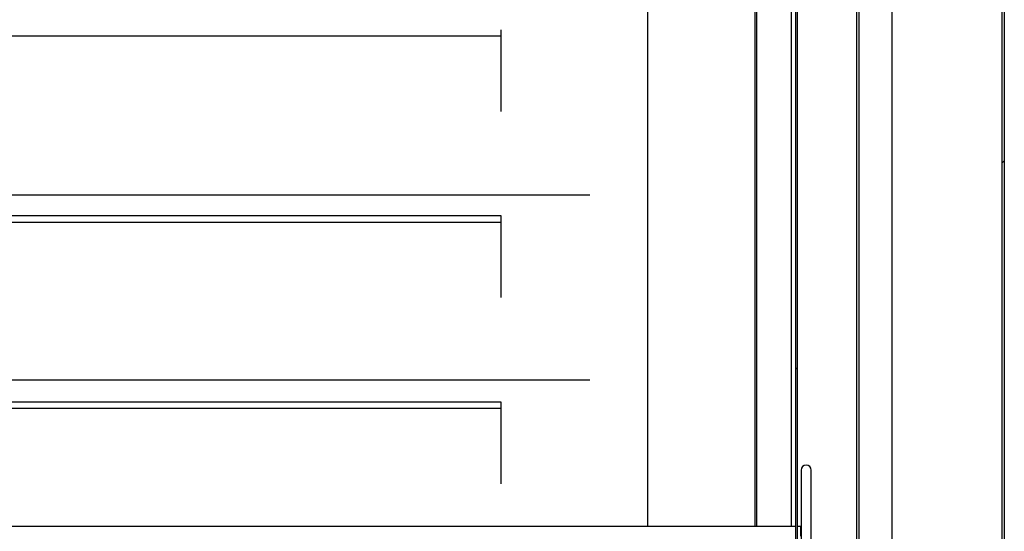
# Model space of a CAD drawing. Units: millimetres. Extents: x 35 to 1349, y -942 to 353.
# Drawn here: x 323 to 338, y -778 to -770 of the extents above; entities that cross this region are included whole.
import ezdxf

# ---------------------------------------------------------------- set-up
doc = ezdxf.new("R2010")
doc.units = ezdxf.units.MM
for name, color, linetype in [('10GB176522', 7, 'Continuous'), ('10GB176551', 7, 'Continuous'), ('10GB176553', 7, 'Continuous'), ('502X91', 7, 'Continuous'), ('602X105', 7, 'Continuous'), ('602X300', 7, 'Continuous'), ('INY_CUE_AGB650', 7, 'Continuous'), ('PORTA-BURL_AGB65', 7, 'Continuous')]:
    doc.layers.add(name, color=color, linetype=linetype)
pattern_1 = [(45, (66.725, -962.267), (-4.49013, 4.49013), [])]

msp = doc.modelspace()

# ---------------------------------------------------------------- hatches: boundary and pattern name
at = {"layer": '10GB176551', "linetype": 'Continuous'}
h = msp.add_hatch(dxfattribs=at)
h.set_pattern_fill('LINE', scale=2, angle=45, style=0)
h.set_pattern_definition(pattern_1)
edge = h.paths.add_edge_path()
edge.add_line((335.698, -715.549), (335.698, -715.519))
edge.add_line((335.698, -715.519), (335.379, -715.519))
edge.add_arc((335.379, -715.518), 0.0005, 180, 270, ccw=False)
edge.add_line((335.378, -715.518), (335.378, -714.729))
edge.add_arc((335.379, -714.729), 0.0005, 90, 180, ccw=False)
edge.add_line((335.379, -714.728), (337.528, -714.728))
edge.add_arc((337.528, -714.729), 0.0005, 0, 90, ccw=False)
edge.add_line((337.529, -714.729), (337.529, -786.179))
edge.add_arc((337.528, -786.179), 0.0005, 270, 360, ccw=False)
edge.add_line((337.528, -786.179), (336.775, -786.179))
edge.add_line((336.775, -786.179), (336.775, -786.209))
edge.add_line((336.775, -786.209), (337.528, -786.209))
edge.add_arc((337.528, -786.179), 0.0305, 270, 360)
edge.add_line((337.559, -786.179), (337.559, -714.729))
edge.add_arc((337.528, -714.729), 0.0305, 0, 90)
edge.add_line((337.528, -714.698), (335.379, -714.698))
edge.add_arc((335.379, -714.729), 0.0305, 90, 180)
edge.add_line((335.348, -714.729), (335.348, -715.518))
edge.add_arc((335.379, -715.518), 0.0305, 180, 270)
edge.add_line((335.379, -715.549), (335.698, -715.549))
at = {"layer": '10GB176553', "linetype": 'Continuous'}
h = msp.add_hatch(dxfattribs=at)
h.set_pattern_fill('LINE', scale=2, angle=45, style=0)
h.set_pattern_definition(pattern_1)
edge = h.paths.add_edge_path()
edge.add_line((335.348, -784.729), (335.373, -784.729))
edge.add_line((335.373, -784.729), (335.373, -784.129))
edge.add_arc((335.348, -784.129), 0.025, 0, 90)
edge.add_line((335.348, -784.104), (334.998, -784.104))
edge.add_arc((334.998, -783.604), 0.5, 180, 270, ccw=False)
edge.add_line((334.498, -783.604), (334.498, -717.304))
edge.add_arc((334.998, -717.304), 0.5, 90, 180, ccw=False)
edge.add_line((334.998, -716.804), (335.348, -716.804))
edge.add_arc((335.348, -716.779), 0.025, 270, 360)
edge.add_line((335.373, -716.779), (335.373, -716.179))
edge.add_line((335.373, -716.179), (335.348, -716.179))
edge.add_line((335.348, -716.179), (335.348, -716.779))
edge.add_line((335.348, -716.779), (334.998, -716.779))
edge.add_arc((334.998, -717.304), 0.525, 90, 180)
edge.add_line((334.473, -717.304), (334.473, -783.604))
edge.add_arc((334.998, -783.604), 0.525, 180, 270)
edge.add_line((334.998, -784.129), (335.348, -784.129))
edge.add_line((335.348, -784.129), (335.348, -784.729))

# ---------------------------------------------------------------- linework, layer by layer
at = {"layer": '10GB176522', "color": 7, "linetype": 'Continuous'}
for p, q in [((303.132, -772.761), (330.582, -772.761)), ((330.582, -772.761), (331.427, -772.761)), ((303.132, -775.498), (330.582, -775.498)), ((330.582, -775.498), (331.427, -775.498))]:
    msp.add_line(p, q, dxfattribs=at)
at = {"layer": '10GB176551', "color": 7, "linetype": 'Continuous'}
for p, q in [((337.529, -786.179), (337.529, -714.729)), ((337.559, -786.179), (337.559, -714.729))]:
    msp.add_line(p, q, dxfattribs=at)
at = {"layer": '10GB176553', "color": 7, "linetype": 'Continuous'}
for p, q in [((334.473, -783.604), (334.473, -717.304)), ((334.498, -783.604), (334.498, -717.304)), ((335.373, -717.304), (335.373, -783.604))]:
    msp.add_line(p, q, dxfattribs=at)
at = {"layer": '502X91', "color": 7, "linetype": 'Continuous'}
for p, q in [((334.553, -776.833), (334.553, -777.033)), ((334.703, -777.033), (334.703, -776.833)), ((334.553, -777.033), (334.553, -778.508)), ((334.703, -778.508), (334.703, -777.033)), ((334.473, -777.663), (302.048, -777.663)), ((334.548, -777.663), (334.498, -777.663)), ((334.548, -777.808), (334.548, -777.663))]:
    msp.add_line(p, q, dxfattribs=at)
msp.add_arc((334.628, -776.833), 0.075, 0, 180, dxfattribs=at)
at = {"layer": '602X105', "color": 7, "linetype": 'Continuous'}
for p, q in [((332.28, -753.758), (332.28, -777.663)), ((333.87, -753.758), (333.87, -777.663))]:
    msp.add_line(p, q, dxfattribs=at)
at = {"layer": '602X300', "color": 7, "linetype": 'Continuous'}
for p, q in [((333.893, -753.758), (333.893, -777.663)), ((334.407, -753.758), (334.407, -777.663))]:
    msp.add_line(p, q, dxfattribs=at)
at = {"layer": 'INY_CUE_AGB650', "color": 7, "linetype": 'Continuous'}
for p, q in [((330.118, -770.416), (330.118, -770.322)), ((330.118, -770.416), (302.118, -770.416)), ((330.118, -771.528), (330.118, -770.416)), ((330.118, -773.075), (302.118, -773.075)), ((330.118, -773.169), (330.118, -773.075)), ((330.118, -773.169), (302.118, -773.169)), ((330.118, -774.281), (330.118, -773.169)), ((330.118, -775.828), (302.118, -775.828)), ((330.118, -775.922), (330.118, -775.828)), ((330.118, -775.922), (302.118, -775.922)), ((330.118, -777.034), (330.118, -775.922))]:
    msp.add_line(p, q, dxfattribs=at)
at = {"layer": 'PORTA-BURL_AGB65', "color": 7, "linetype": 'Continuous'}
for p, q in [((335.411, -784.304), (335.411, -716.604)), ((335.898, -784.304), (335.898, -716.604))]:
    msp.add_line(p, q, dxfattribs=at)

doc.saveas('drawing.dxf')
